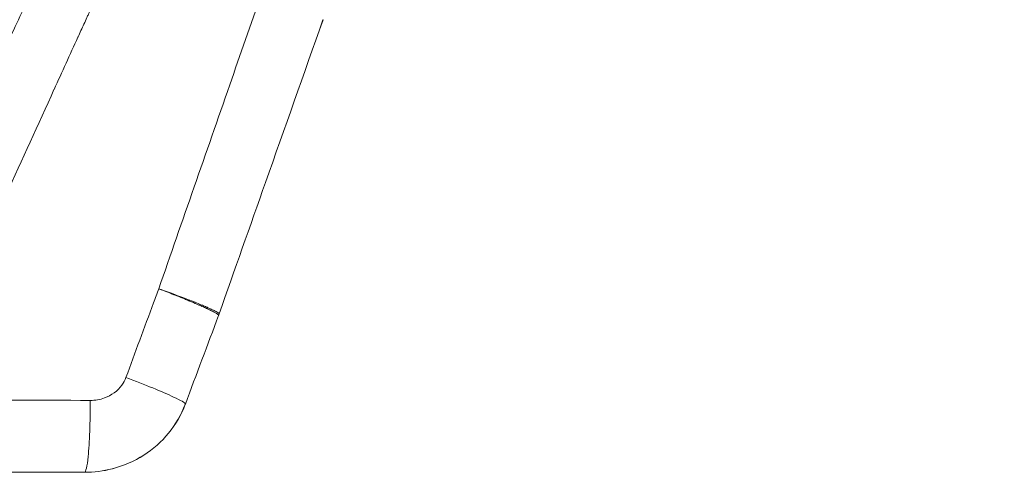
# Model space of a CAD drawing. Units: millimetres. Extents: x -358 to 36976, y 17 to 8524.
# Drawn here: x 23088 to 23145, y 2380 to 2406 of the extents above; entities that cross this region are included whole.
import ezdxf

# ---------------------------------------------------------------- set-up
doc = ezdxf.new("R2010")
doc.units = ezdxf.units.MM
doc.styles.get("Standard").update_dxf_attribs({"font": 'arial.ttf'})
doc.dimstyles.new('ISO-25', dxfattribs={"dimtxt": 2.5, "dimasz": 2.5, "dimexe": 1.25, "dimexo": 0.625, "dimtad": 1, "dimtxsty": 'Standard', "dimcen": 2.5, "dimadec": 0, "dimazin": 0, "dimtfac": 1, "dimtmove": 0, "dimatfit": 3, "dimfxl": 1, "dimarcsym": 0})

# ---------------------------------------------------------------- blocks, each defined once
blk = doc.blocks.new('*D3')
at = {"color": 0, "lineweight": -2, "transparency": 16777216}
for p, q in [((15150.633, 3865.826), (15150.633, 3869.488)), ((24191.694, 3865.826), (24191.694, 3869.488)), ((15300.633, 3868.238), (24041.694, 3868.238))]:
    blk.add_line(p, q, dxfattribs=at)
at = {"color": 0, "transparency": 16777216}
for points in [[(15300.633, 3893.238), (15300.633, 3843.238), (15150.633, 3868.238)], [(24041.694, 3893.238), (24041.694, 3843.238), (24191.694, 3868.238)]]:
    blk.add_solid(points, dxfattribs=at)
at = {"layer": 'Defpoints', "color": 0, "transparency": 16777216}
for p in [(24191.694, 3868.238), (15150.633, 1245.821, -36621.961), (24191.694, 1245.821, -36621.961)]:
    blk.add_point(p, dxfattribs=at)
at = {"color": 0, "transparency": 16777216, "insert": (19671.164, 4101.41), "char_height": 300, "attachment_point": 5}
blk.add_mtext('905', dxfattribs=at)
blk = doc.blocks.new('*D15')
at = {"color": 0, "lineweight": -2, "transparency": 16777216}
for p, q in [((23281.555, 2948.838), (24365.553, 2948.838)), ((24364.303, 2946.338), (24364.303, 1244.478)), ((22699.188, 1241.978), (24365.553, 1241.978))]:
    blk.add_line(p, q, dxfattribs=at)
at = {"color": 0, "transparency": 16777216}
for points in [[(24363.886, 2946.338), (24364.719, 2946.338), (24364.303, 2948.838)], [(24363.886, 1244.478), (24364.719, 1244.478), (24364.303, 1241.978)]]:
    blk.add_solid(points, dxfattribs=at)
at = {"layer": 'Defpoints', "color": 0, "transparency": 16777216}
for p in [(23280.93, 2948.838, -36621.961), (22698.563, 1241.978, -36621.961), (24364.303, 1241.978)]:
    blk.add_point(p, dxfattribs=at)
at = {"color": 0, "transparency": 16777216, "insert": (24362.175, 2095.408), "char_height": 2.5, "attachment_point": 5, "rotation": 90}
blk.add_mtext('1706,86', dxfattribs=at)

msp = doc.modelspace()

# ---------------------------------------------------------------- linework, layer by layer
at = {"color": 0, "linetype": 'Continuous', "lineweight": 0, "extrusion": (0, 1, -2.22045e-16)}
msp.add_line((23099.268, 2389.271, -36621.961), (23099.268, 2389.271, -36621.961), dxfattribs=at)
at = {"color": 0, "linetype": 'Continuous', "lineweight": 0, "extrusion": (0, -2.22045e-16, -1)}
for start, end in [(199.4287, 200.8851), (199.3416, 200.74)]:
    msp.add_arc((-23095.983, 2390.389, 36621.961), 4, start, end, dxfattribs=at)
at = {"color": 0, "linetype": 'Continuous', "lineweight": 0}
for points, knots in [([(23191.258, 2379.948, -36621.961), (23189.802, 2387.864, -36621.961), (23185.001, 2403.332, -36621.961), (23170.476, 2427.561, -36621.961), (23155.262, 2440.94, -36621.961), (23145.018, 2447.069, -36621.961)], [0, 0, 0, 0, 0.285714, 0.571429, 1, 1, 1, 1]), ([(23099.802, 2419.605, -36621.961), (23098.519, 2417.77, -36621.961), (23097.304, 2415.898, -36621.961), (23096.166, 2413.986, -36621.961), (23095.028, 2412.075, -36621.961), (23093.967, 2410.122, -36621.961), (23092.997, 2408.122, -36621.961), (23092.995, 2408.118, -36621.961), (23092.992, 2408.113, -36621.961), (23092.99, 2408.109, -36621.961), (23092.869, 2407.859, -36621.961), (23092.749, 2407.608, -36621.961), (23092.631, 2407.356, -36621.961), (23092.571, 2407.23, -36621.961), (23092.512, 2407.104, -36621.961), (23092.454, 2406.978, -36621.961), (23092.395, 2406.852, -36621.961), (23092.337, 2406.726, -36621.961), (23092.279, 2406.599, -36621.961), (23092.25, 2406.536, -36621.961), (23092.222, 2406.473, -36621.961), (23092.193, 2406.409, -36621.961), (23092.164, 2406.346, -36621.961), (23092.135, 2406.283, -36621.961), (23092.106, 2406.219, -36621.961), (23092.048, 2406.093, -36621.961), (23091.991, 2405.966, -36621.961), (23091.933, 2405.84, -36621.961), (23091.82, 2405.591, -36621.961), (23091.706, 2405.343, -36621.961), (23091.593, 2405.094, -36621.961), (23091.591, 2405.09, -36621.961), (23091.589, 2405.085, -36621.961), (23091.586, 2405.08, -36621.961), (23091.127, 2404.073, -36621.961), (23090.667, 2403.065, -36621.961), (23090.208, 2402.057, -36621.961), (23090.206, 2402.053, -36621.961), (23090.204, 2402.049, -36621.961), (23090.202, 2402.045, -36621.961), (23089.281, 2400.024, -36621.961), (23088.361, 2398.002, -36621.961), (23087.445, 2395.979, -36621.961)], [0, 0, 0, 0, 0.00668071, 0.00668071, 0.00668071, 0.01336142, 0.01336142, 0.01336142, 0.01337595, 0.01337595, 0.01337595, 0.01421137, 0.01421137, 0.01421137, 0.01462905, 0.01462905, 0.01462905, 0.01504671, 0.01504671, 0.01504671, 0.01525553, 0.01525553, 0.01525553, 0.01546435, 0.01546435, 0.01546435, 0.01588195, 0.01588195, 0.01588195, 0.01670177, 0.01670177, 0.01670177, 0.01671705, 0.01671705, 0.01671705, 0.02004212, 0.02004212, 0.02004212, 0.02005562, 0.02005562, 0.02005562, 0.02672283, 0.02672283, 0.02672283, 0.02672283]), ([(23084.124, 2397.364, -36621.961), (23085.051, 2399.387, -36621.961), (23085.983, 2401.409, -36621.961), (23086.916, 2403.431, -36621.961), (23087.382, 2404.442, -36621.961), (23087.849, 2405.452, -36621.961), (23088.316, 2406.463, -36621.961), (23088.433, 2406.715, -36621.961), (23088.55, 2406.968, -36621.961), (23088.667, 2407.22, -36621.961), (23088.725, 2407.347, -36621.961), (23088.783, 2407.473, -36621.961), (23088.842, 2407.599, -36621.961), (23088.871, 2407.663, -36621.961), (23088.9, 2407.726, -36621.961), (23088.929, 2407.789, -36621.961), (23088.95, 2407.834, -36621.961), (23088.971, 2407.878, -36621.961), (23088.992, 2407.923, -36621.961)], [0, 0, 0, 0, 0.00669353, 0.00669353, 0.00669353, 0.01004005, 0.01004005, 0.01004005, 0.01087667, 0.01087667, 0.01087667, 0.01129498, 0.01129498, 0.01129498, 0.01150411, 0.01150411, 0.01150411, 0.01165185, 0.01165185, 0.01165185, 0.01165185]), ([(23102.196, 2407.568, -36621.961), (23101.586, 2405.816, -36621.961), (23100.976, 2404.065, -36621.961), (23098.993, 2398.376, -36621.961), (23097.621, 2394.445, -36621.961), (23096.264, 2390.521, -36621.961)], [0, 0, 0, 0, 0.307516, 0.307516, 1, 1, 1, 1]), ([(23105.762, 2406.093, -36621.961), (23104.656, 2402.953, -36621.961), (23103.546, 2399.815, -36621.961), (23101.541, 2394.141, -36621.961), (23100.647, 2391.607, -36621.961), (23099.758, 2389.071, -36621.961)], [0, 0, 0, 0, 10.000014, 10.000014, 18.073176, 18.073176, 18.073176, 18.073176]), ([(23105.761, 2406.093, -36621.961), (23104.656, 2402.953, -36621.961), (23103.545, 2399.814, -36621.961), (23101.541, 2394.141, -36621.961), (23100.647, 2391.607, -36621.961), (23099.758, 2389.072, -36621.961)], [0, 0, 0, 0, 10.000014, 10.000014, 18.072235, 18.072235, 18.072235, 18.072235]), ([(23096.264, 2390.521, -36621.961), (23096.162, 2390.248, -36621.961), (23096.061, 2389.975, -36621.961), (23095.426, 2388.263, -36621.961), (23094.894, 2386.825, -36621.961), (23094.366, 2385.388, -36621.961)], [0, 0, 0, 0, 0.15949, 0.15949, 1, 1, 1, 1]), ([(23099.756, 2389.067, -36621.961), (23099.756, 2389.067, -36621.961), (23099.757, 2389.068, -36621.961), (23099.757, 2389.068, -36621.961), (23099.758, 2389.073, -36621.961), (23099.756, 2389.078, -36621.961), (23099.752, 2389.085, -36621.961), (23099.752, 2389.085, -36621.961), (23099.751, 2389.086, -36621.961), (23099.75, 2389.087, -36621.961), (23099.749, 2389.089, -36621.961), (23099.746, 2389.092, -36621.961), (23099.744, 2389.095, -36621.961), (23099.742, 2389.096, -36621.961), (23099.74, 2389.098, -36621.961), (23099.738, 2389.1, -36621.961), (23099.736, 2389.102, -36621.961), (23099.734, 2389.104, -36621.961), (23099.731, 2389.106, -36621.961), (23099.722, 2389.114, -36621.961), (23099.711, 2389.123, -36621.961), (23099.697, 2389.133, -36621.961), (23099.69, 2389.138, -36621.961), (23099.682, 2389.143, -36621.961), (23099.673, 2389.148, -36621.961), (23099.669, 2389.151, -36621.961), (23099.664, 2389.154, -36621.961), (23099.66, 2389.156, -36621.961), (23099.657, 2389.158, -36621.961), (23099.655, 2389.159, -36621.961), (23099.653, 2389.161, -36621.961), (23099.65, 2389.162, -36621.961), (23099.647, 2389.164, -36621.961), (23099.645, 2389.165, -36621.961), (23099.612, 2389.185, -36621.961), (23099.571, 2389.208, -36621.961), (23099.517, 2389.235, -36621.961), (23099.464, 2389.262, -36621.961), (23099.4, 2389.294, -36621.961), (23099.319, 2389.331, -36621.961), (23099.317, 2389.332, -36621.961), (23099.314, 2389.334, -36621.961), (23099.312, 2389.335, -36621.961), (23099.249, 2389.364, -36621.961), (23099.175, 2389.397, -36621.961), (23099.086, 2389.436, -36621.961), (23099.066, 2389.445, -36621.961), (23099.045, 2389.454, -36621.961), (23099.023, 2389.463, -36621.961), (23098.953, 2389.494, -36621.961), (23098.873, 2389.527, -36621.961), (23098.785, 2389.564, -36621.961), (23098.781, 2389.566, -36621.961), (23098.777, 2389.568, -36621.961), (23098.774, 2389.569, -36621.961), (23098.68, 2389.608, -36621.961), (23098.573, 2389.652, -36621.961), (23098.451, 2389.701, -36621.961), (23098.333, 2389.748, -36621.961), (23098.201, 2389.801, -36621.961), (23098.054, 2389.858, -36621.961), (23098.049, 2389.86, -36621.961), (23098.043, 2389.862, -36621.961), (23098.04, 2389.863, -36621.961), (23097.924, 2389.908, -36621.961), (23097.795, 2389.958, -36621.961), (23097.651, 2390.013, -36621.961), (23097.512, 2390.065, -36621.961), (23097.359, 2390.123, -36621.961), (23097.192, 2390.185, -36621.961), (23097.187, 2390.187, -36621.961), (23097.18, 2390.189, -36621.961), (23097.176, 2390.191, -36621.961), (23096.948, 2390.275, -36621.961), (23096.644, 2390.386, -36621.961), (23096.264, 2390.521, -36621.961)], [0.2468765, 0.2468765, 0.2468765, 0.2468765, 0.25, 0.25, 0.25, 0.28125, 0.28125, 0.28125, 0.2849425, 0.2849425, 0.2849425, 0.296875, 0.296875, 0.296875, 0.3046875, 0.3046875, 0.3046875, 0.3125, 0.3125, 0.3125, 0.34375, 0.34375, 0.34375, 0.359375, 0.359375, 0.359375, 0.3671875, 0.3671875, 0.3671875, 0.3710937, 0.3710937, 0.3710937, 0.375, 0.375, 0.375, 0.4375, 0.4375, 0.4375, 0.4980469, 0.4980469, 0.4980469, 0.5, 0.5, 0.5, 0.5625, 0.5625, 0.5625, 0.5767148, 0.5767148, 0.5767148, 0.6230469, 0.6230469, 0.6230469, 0.625, 0.625, 0.625, 0.6875, 0.6875, 0.6875, 0.7480469, 0.7480469, 0.7480469, 0.75, 0.75, 0.75, 0.8125, 0.8125, 0.8125, 0.8730469, 0.8730469, 0.8730469, 0.875, 0.875, 0.875, 1, 1, 1, 1]), ([(23096.264, 2390.521, -36621.961), (23096.455, 2390.448, -36621.961), (23096.627, 2390.381, -36621.961), (23096.78, 2390.322, -36621.961), (23096.856, 2390.292, -36621.961), (23096.928, 2390.264, -36621.961), (23096.995, 2390.238, -36621.961), (23097.028, 2390.225, -36621.961), (23097.06, 2390.212, -36621.961), (23097.091, 2390.2, -36621.961), (23097.107, 2390.194, -36621.961), (23097.122, 2390.188, -36621.961), (23097.137, 2390.182, -36621.961), (23097.144, 2390.179, -36621.961), (23097.151, 2390.176, -36621.961), (23097.159, 2390.173, -36621.961), (23097.162, 2390.172, -36621.961), (23097.166, 2390.17, -36621.961), (23097.17, 2390.169, -36621.961), (23097.173, 2390.168, -36621.961), (23097.175, 2390.167, -36621.961), (23097.18, 2390.165, -36621.961), (23097.354, 2390.096, -36621.961), (23097.513, 2390.032, -36621.961), (23097.657, 2389.973, -36621.961), (23097.729, 2389.944, -36621.961), (23097.798, 2389.916, -36621.961), (23097.863, 2389.889, -36621.961), (23097.895, 2389.875, -36621.961), (23097.927, 2389.862, -36621.961), (23097.957, 2389.85, -36621.961), (23097.973, 2389.843, -36621.961), (23097.988, 2389.837, -36621.961), (23098.003, 2389.831, -36621.961), (23098.01, 2389.828, -36621.961), (23098.018, 2389.825, -36621.961), (23098.025, 2389.822, -36621.961), (23098.029, 2389.82, -36621.961), (23098.032, 2389.819, -36621.961), (23098.036, 2389.817, -36621.961), (23098.04, 2389.815, -36621.961), (23098.042, 2389.814, -36621.961), (23098.047, 2389.812, -36621.961), (23098.199, 2389.749, -36621.961), (23098.336, 2389.691, -36621.961), (23098.457, 2389.638, -36621.961), (23098.518, 2389.612, -36621.961), (23098.575, 2389.587, -36621.961), (23098.629, 2389.564, -36621.961), (23098.656, 2389.552, -36621.961), (23098.682, 2389.541, -36621.961), (23098.707, 2389.53, -36621.961), (23098.719, 2389.524, -36621.961), (23098.732, 2389.519, -36621.961), (23098.744, 2389.513, -36621.961), (23098.75, 2389.511, -36621.961), (23098.756, 2389.508, -36621.961), (23098.762, 2389.505, -36621.961), (23098.765, 2389.504, -36621.961), (23098.768, 2389.503, -36621.961), (23098.771, 2389.502, -36621.961), (23098.774, 2389.5, -36621.961), (23098.776, 2389.499, -36621.961), (23098.78, 2389.498, -36621.961), (23098.872, 2389.456, -36621.961), (23098.954, 2389.419, -36621.961), (23099.027, 2389.385, -36621.961), (23099.048, 2389.375, -36621.961), (23099.068, 2389.366, -36621.961), (23099.088, 2389.356, -36621.961), (23099.132, 2389.336, -36621.961), (23099.172, 2389.317, -36621.961), (23099.209, 2389.299, -36621.961), (23099.227, 2389.29, -36621.961), (23099.245, 2389.282, -36621.961), (23099.262, 2389.274, -36621.961), (23099.27, 2389.269, -36621.961), (23099.278, 2389.265, -36621.961), (23099.286, 2389.261, -36621.961), (23099.29, 2389.259, -36621.961), (23099.294, 2389.257, -36621.961), (23099.298, 2389.255, -36621.961), (23099.3, 2389.254, -36621.961), (23099.302, 2389.254, -36621.961), (23099.304, 2389.253, -36621.961), (23099.306, 2389.252, -36621.961), (23099.307, 2389.251, -36621.961), (23099.31, 2389.25, -36621.961), (23099.391, 2389.209, -36621.961), (23099.455, 2389.175, -36621.961), (23099.508, 2389.146, -36621.961), (23099.534, 2389.131, -36621.961), (23099.557, 2389.118, -36621.961), (23099.577, 2389.106, -36621.961), (23099.587, 2389.1, -36621.961), (23099.597, 2389.095, -36621.961), (23099.606, 2389.089, -36621.961), (23099.61, 2389.087, -36621.961), (23099.614, 2389.084, -36621.961), (23099.619, 2389.081, -36621.961), (23099.621, 2389.08, -36621.961), (23099.623, 2389.079, -36621.961), (23099.625, 2389.077, -36621.961), (23099.627, 2389.076, -36621.961), (23099.628, 2389.075, -36621.961), (23099.631, 2389.074, -36621.961), (23099.649, 2389.061, -36621.961), (23099.665, 2389.05, -36621.961), (23099.678, 2389.041, -36621.961), (23099.687, 2389.033, -36621.961), (23099.695, 2389.026, -36621.961), (23099.702, 2389.02, -36621.961), (23099.704, 2389.018, -36621.961), (23099.706, 2389.016, -36621.961), (23099.708, 2389.014, -36621.961), (23099.715, 2389.007, -36621.961), (23099.72, 2389.001, -36621.961), (23099.723, 2388.995, -36621.961), (23099.723, 2388.994, -36621.961), (23099.724, 2388.994, -36621.961), (23099.724, 2388.993, -36621.961), (23099.726, 2388.988, -36621.961), (23099.726, 2388.984, -36621.961), (23099.725, 2388.98, -36621.961)], [0, 0, 0, 0, 0.0625, 0.0625, 0.0625, 0.09375, 0.09375, 0.09375, 0.109375, 0.109375, 0.109375, 0.1171875, 0.1171875, 0.1171875, 0.1210938, 0.1210938, 0.1210938, 0.1230469, 0.1230469, 0.1230469, 0.125, 0.125, 0.125, 0.1875, 0.1875, 0.1875, 0.21875, 0.21875, 0.21875, 0.234375, 0.234375, 0.234375, 0.2421875, 0.2421875, 0.2421875, 0.2460938, 0.2460938, 0.2460938, 0.2480469, 0.2480469, 0.2480469, 0.25, 0.25, 0.25, 0.3125, 0.3125, 0.3125, 0.34375, 0.34375, 0.34375, 0.359375, 0.359375, 0.359375, 0.3671875, 0.3671875, 0.3671875, 0.3710938, 0.3710938, 0.3710938, 0.3730469, 0.3730469, 0.3730469, 0.375, 0.375, 0.375, 0.4233726, 0.4233726, 0.4233726, 0.4375, 0.4375, 0.4375, 0.46875, 0.46875, 0.46875, 0.484375, 0.484375, 0.484375, 0.4921875, 0.4921875, 0.4921875, 0.4960938, 0.4960938, 0.4960938, 0.4980469, 0.4980469, 0.4980469, 0.5, 0.5, 0.5, 0.5625, 0.5625, 0.5625, 0.59375, 0.59375, 0.59375, 0.609375, 0.609375, 0.609375, 0.6171875, 0.6171875, 0.6171875, 0.6210938, 0.6210938, 0.6210938, 0.625, 0.625, 0.625, 0.65625, 0.65625, 0.65625, 0.6796875, 0.6796875, 0.6796875, 0.6875, 0.6875, 0.6875, 0.7151833, 0.7151833, 0.7151833, 0.71875, 0.71875, 0.71875, 0.7432855, 0.7432855, 0.7432855, 0.7432855]), ([(23094.366, 2385.388, -36621.961), (23094.309, 2385.232, -36621.961), (23094.23, 2385.084, -36621.961), (23093.886, 2384.604, -36621.961), (23093.287, 2384.179, -36621.961), (23092.581, 2384.062, -36621.961), (23092.299, 2384.063, -36621.961)], [0, 0, 0, 0, 0.190404, 0.190404, 0.676162, 1, 1, 1, 1]), ([(23094.366, 2385.388, -36621.961), (23095.453, 2384.979, -36621.961), (23097.174, 2384.271, -36621.961), (23097.799, 2383.907, -36621.961), (23097.803, 2383.848, -36621.961), (23097.802, 2383.844, -36621.961)], [0, 0, 0, 0, 0.4285714, 0.7142857, 0.7413633, 0.7413633, 0.7413633, 0.7413633]), ([(23092.299, 2384.063, -36621.961), (23089.289, 2384.074, -36621.961), (23086.285, 2384.083, -36621.961), (23081.753, 2384.097, -36621.961), (23080.225, 2384.102, -36621.961), (23078.694, 2384.107, -36621.961)], [0, 0, 0, 0, 0.662251, 0.662251, 1, 1, 1, 1]), ([(23092.299, 2384.063, -36621.961), (23092.301, 2383.45, -36621.961), (23092.281, 2382.214, -36621.961), (23092.17, 2380.453, -36621.961), (23092.044, 2379.899, -36621.961), (23091.968, 2379.899, -36621.961)], [0, 0, 0, 0, 0.285714, 0.571429, 1, 1, 1, 1]), ([(23097.796, 2383.846, -36621.961), (23097.57, 2383.241, -36621.961), (23097.239, 2382.665, -36621.961), (23096.424, 2381.672, -36621.961), (23095.933, 2381.239, -36621.961), (23094.838, 2380.539, -36621.961), (23094.216, 2380.268, -36621.961), (23093.052, 2379.968, -36621.961), (23092.508, 2379.899, -36621.961), (23091.968, 2379.899, -36621.961)], [0, 0, 0, 0, 1.939027, 1.939027, 3.855341, 3.855341, 5.840977, 5.840977, 7.462788, 7.462788, 7.462788, 7.462788]), ([(23097.791, 2383.832, -36621.961), (23097.565, 2383.232, -36621.961), (23097.236, 2382.662, -36621.961), (23096.425, 2381.673, -36621.961), (23095.934, 2381.24, -36621.961), (23094.839, 2380.54, -36621.961), (23094.218, 2380.269, -36621.961), (23093.054, 2379.968, -36621.961), (23092.509, 2379.899, -36621.961), (23091.968, 2379.899, -36621.961)], [0.01482, 0.01482, 0.01482, 0.01482, 1.937552, 1.937552, 3.853796, 3.853796, 5.839304, 5.839304, 7.462986, 7.462986, 7.462986, 7.462986]), ([(23091.968, 2379.899, -36621.961), (23091.856, 2379.899, -36621.961), (23091.743, 2379.899, -36621.961), (23091.631, 2379.899, -36621.961), (23087.166, 2379.899, -36621.961), (23082.706, 2379.899, -36621.961), (23078.254, 2379.899, -36621.961), (23077.827, 2379.899, -36621.961), (23077.399, 2379.899, -36621.961), (23076.972, 2379.899, -36621.961), (23067.352, 2379.899, -36621.961), (23057.755, 2379.899, -36621.961), (23048.195, 2379.899, -36621.961), (23047.434, 2379.899, -36621.961), (23046.674, 2379.899, -36621.961), (23045.914, 2379.899, -36621.961), (23037.088, 2379.899, -36621.961), (23028.299, 2379.899, -36621.961), (23019.562, 2379.899, -36621.961), (23017.094, 2379.899, -36621.961), (23014.63, 2379.899, -36621.961), (23012.17, 2379.899, -36621.961), (23007.119, 2379.899, -36621.961), (23002.087, 2379.899, -36621.961), (22997.076, 2379.899, -36621.961)], [0, 0, 0, 0, 0.0035111, 0.0035111, 0.0035111, 0.1429008, 0.1429008, 0.1429008, 0.1562785, 0.1562785, 0.1562785, 0.4575782, 0.4575782, 0.4575782, 0.4815525, 0.4815525, 0.4815525, 0.7598925, 0.7598925, 0.7598925, 0.8385145, 0.8385145, 0.8385145, 0.999993, 0.999993, 0.999993, 0.999993])]:
    msp.add_open_spline(points, degree=3, knots=knots, dxfattribs=at)
for points in [[(23105.762, 2406.093, -36621.961), (23105.762, 2406.092, -36621.961), (23105.761, 2406.092, -36621.961), (23105.761, 2406.091, -36621.961)], [(23099.31, 2389.25, -36621.961), (23099.31, 2389.25, -36621.961), (23099.31, 2389.25, -36621.961), (23099.31, 2389.25, -36621.961)], [(23099.724, 2388.979, -36621.961), (23099.08, 2387.268, -36621.961), (23098.439, 2385.556, -36621.961), (23097.802, 2383.844, -36621.961)], [(23099.663, 2389.052, -36621.961), (23099.662, 2389.053, -36621.961), (23099.662, 2389.053, -36621.961), (23099.661, 2389.053, -36621.961)], [(23099.661, 2389.053, -36621.961), (23099.661, 2389.053, -36621.961), (23099.662, 2389.053, -36621.961), (23099.662, 2389.053, -36621.961)], [(23097.343, 2384.148, -36621.961), (23097.343, 2384.148, -36621.961), (23097.343, 2384.148, -36621.961), (23097.343, 2384.148, -36621.961)]]:
    msp.add_open_spline(points, degree=3, dxfattribs=at)

# ---------------------------------------------------------------- dimensions: what is measured, and where the dimension line sits
dim = msp.add_linear_dim(base=(24191.694, 3868.238), p1=(15150.633, 1245.821, -36621.961), p2=(24191.694, 1245.821, -36621.961), text='905', dimstyle='ISO-25', override={"dimtxt": 300, "dimasz": 150, "dimgap": 80, "dimtad": 3, "dimfxl": 50, "dimfxlon": 1})
dim.commit()
dim.dimension.update_dxf_attribs({"geometry": '*D3', "text_midpoint": (19671.164, 3868.238), "dimtype": 160})
dim = msp.add_linear_dim(base=(24364.303, 1241.978), p1=(23280.93, 2948.838, -36621.961), p2=(22698.563, 1241.978, -36621.961), angle=90, dimstyle='ISO-25')
dim.commit()
dim.dimension.update_dxf_attribs({"geometry": '*D15', "text_midpoint": (24362.175, 2095.408)})

doc.saveas('drawing.dxf')
